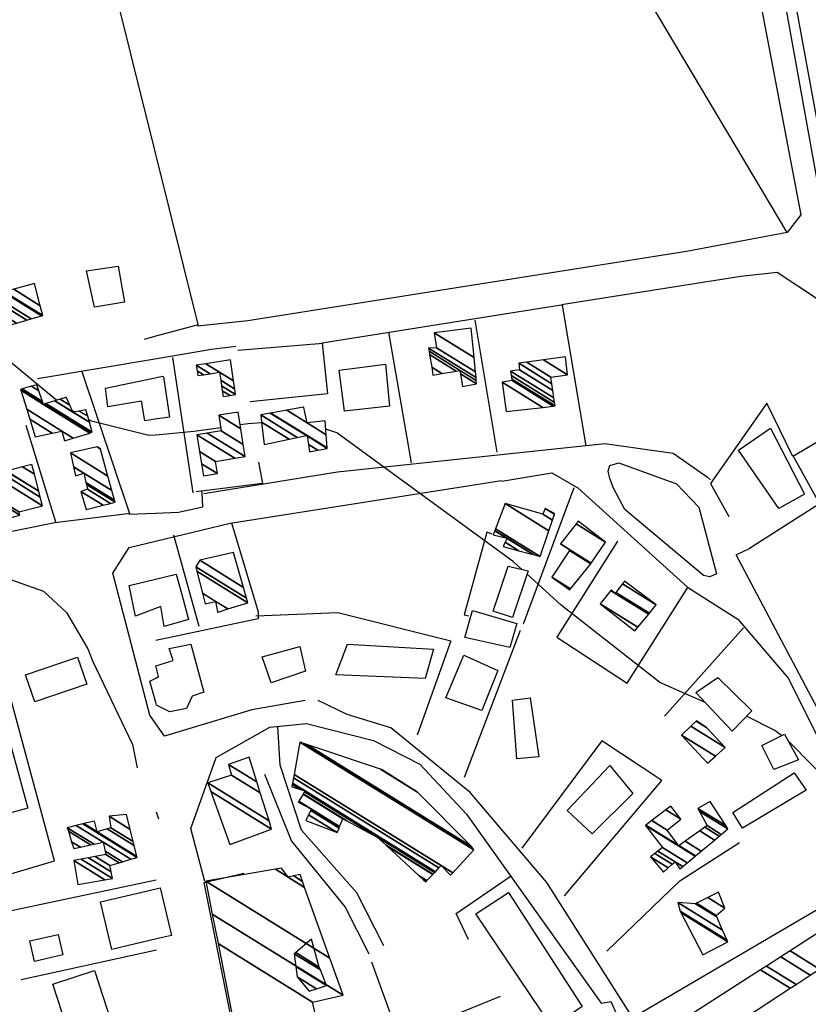
# Model space of a CAD drawing. Extents: x 512752 to 523855, y 4354069 to 4363343.
# Drawn here: x 519896 to 520138, y 4358793 to 4359097 of the extents above; entities that cross this region are included whole.
import ezdxf

# ---------------------------------------------------------------- set-up
doc = ezdxf.new("R2010")
doc.units = 0
doc.header["$MEASUREMENT"] = 0
for name, color, linetype in [('21', 7, 'CONTINUOUS'), ('38', 7, 'CONTINUOUS'), ('46', 7, 'CONTINUOUS'), ('47', 7, 'CONTINUOUS'), ('50', 7, 'CONTINUOUS'), ('51', 7, 'CONTINUOUS'), ('9', 7, 'CONTINUOUS')]:
    doc.layers.add(name, color=color, linetype=linetype)

msp = doc.modelspace()

# ---------------------------------------------------------------- linework, layer by layer
at = {"layer": '21', "color": 5, "linetype": 'Continuous'}
for points in [[(519918.62, 4359008.15), (519916.11, 4359019.33), (519925.88, 4359020.75), (519927.84, 4359009.67)], [(520047.25, 4358912.61), (520041.33, 4358914.53), (520045.92, 4358928.33), (520052.08, 4358926.93)]]:
    msp.add_lwpolyline(points, close=True, dxfattribs=at)
at = {"layer": '38', "color": 7, "linetype": 'Continuous'}
msp.add_line((519937.54, 4358852.75), (519938.3, 4358850.53), dxfattribs=at)
at = {"layer": '46', "color": 1, "linetype": 'Continuous'}
for p, q in [((519937.18, 4358999.14), (519950.59, 4359002.76)), ((519934.01, 4358998.29), (519937.18, 4358999.14)), ((519962.71, 4358994.86), (519988.91, 4358997)), ((519961.03, 4358941.73), (520043.82, 4358954.76)), ((519929.16, 4358944.43), (519937.31, 4358944.71))]:
    msp.add_line(p, q, dxfattribs=at)
for points in [[(520161.67, 4359034.47), (520146.99, 4359033.16), (520142.97, 4359036.45), (520125.84, 4359131.63), (520126.88, 4359134.89), (520199.48, 4359192.62), (520203.55, 4359191.46), (520279.15, 4359095.4), (520279.16, 4359092.93), (520213.99, 4359050.18), (520173.28, 4359022.7), (520169.73, 4359022.56), (520161.67, 4359034.47)], [(520117.09, 4359135.75), (520135.99, 4359036.54), (520131.74, 4359031.1)], [(520146.99, 4359033.16), (520133.19, 4359108.17), (520130.16, 4359107.63)], [(520131.74, 4359031.1), (520100.79, 4359025.24), (519965.73, 4359003.88), (519950.24, 4359002.26)], [(520157.32, 4358976.42), (520141.14, 4359010.58), (520128.68, 4359018.79), (520117.53, 4359017.55), (520062.97, 4359008.95), (520062.09, 4359008.68)], [(520077.2, 4358959.35), (520079.96, 4358960.16), (520097.71, 4358953.73), (520104.56, 4358946.51), (520110.03, 4358926), (520108.01, 4358925.07), (520105.99, 4358925.49), (520081.84, 4358945.8), (520078.34, 4358952.34), (520077.24, 4358955.4), (520076.71, 4358957.61), (520077.2, 4358959.35)], [(519937.31, 4358944.71), (519944.4, 4358944.96), (519951.94, 4358946.64), (519951.76, 4358950.86), (519951.63, 4358951.64)], [(520189.39, 4358909.39), (520217.31, 4358847.11), (520245.16, 4358783.31), (520243.79, 4358775.37), (520233.55, 4358771.89), (520207.31, 4358766.86), (520200.53, 4358772.23), (520116.06, 4358931.91), (520120.63, 4358934.06)], [(519836.46, 4358913.24), (519840.74, 4358918.91), (519870.23, 4358928.89), (519881.67, 4358928.18), (519902.92, 4358920.71), (519909.92, 4358914.14), (519916.56, 4358902.93), (519917.91, 4358899.21)], [(519917.91, 4358899.21), (519930.25, 4358873.45), (519931.66, 4358866.26)], [(520160.09, 4358833.79), (520175.67, 4358807), (520194.82, 4358765.89), (520188.8, 4358762), (520112.82, 4358746.03), (520107.49, 4358749.35), (520101.37, 4358762.27), (520057.85, 4358831), (520034.24, 4358858.73), (520009.82, 4358878.6), (519996.3, 4358882.7), (519987.43, 4358887.03)], [(519952.5, 4358831.25), (519948.24, 4358847.59), (519956.05, 4358869.51), (519972.52, 4358878.79), (519983.78, 4358879.91)], [(520077.48, 4358794.38), (520086.65, 4358774.29), (520100.28, 4358742.39), (520092.75, 4358739.74), (520063.17, 4358733.14)]]:
    msp.add_lwpolyline(points, dxfattribs=at)
at = {"layer": '47', "color": 1, "linetype": 'Continuous'}
for p, q in [((519937.38, 4358915.36), (519931.18, 4358912.95)), ((519920.44, 4358825.04), (519937.6, 4358829.04))]:
    msp.add_line(p, q, dxfattribs=at)
for points in [[(519993.83, 4358988.75), (520008.18, 4358990.55), (520009.35, 4358977.67), (519995.54, 4358976.1)], [(520116.78, 4358964.06), (520126.62, 4358970.85), (520137.1, 4358950.52), (520129.18, 4358946.1)], [(520032.6, 4358906.39), (520034.97, 4358914.75), (520048.59, 4358910.77), (520046.4, 4358903.37)], [(519970.17, 4358900.45), (519981.79, 4358903.66), (519983.47, 4358896.06), (519972.97, 4358892.41)], [(519992.86, 4358894.87), (519996.44, 4358904.37), (520022.87, 4358902.83), (520020.38, 4358893.82)], [(519897.32, 4358894.87), (519913.32, 4358900.35), (519916.16, 4358892.06), (519900.16, 4358886.58)], [(520026.66, 4358887.88), (520032.23, 4358900.93), (520042.75, 4358896.25), (520037.75, 4358883.91)], [(520110.42, 4358894.14), (520120.87, 4358883.84), (520114.82, 4358877.6), (520103.65, 4358889.5)], [(520052.67, 4358887.79), (520055.36, 4358869.7), (520048.6, 4358869.08), (520047.18, 4358887.15)], [(519891.03, 4358879.5), (519898.01, 4358853.83), (519887.04, 4358850.85), (519880.06, 4358876.52)], [(520127.67, 4358865.78), (520123.94, 4358873.14), (520131, 4358876.69), (520135.25, 4358868.75)], [(520064.09, 4358853.17), (520077.14, 4358866.95), (520084.29, 4358858.42), (520071.77, 4358845.92)], [(520115.09, 4358852.48), (520133.97, 4358864.73), (520137.62, 4358859.43), (520118.03, 4358847.67)], [(520046.01, 4358827.95), (520068.7, 4358792.81), (520059.42, 4358786.39), (520035.96, 4358821.3)], [(519898.62, 4358812.99), (519907.41, 4358815), (519908.85, 4358808.7), (519900.06, 4358806.69)], [(519920, 4358755.82), (519905.79, 4358799.7), (519918.58, 4358803.84), (519932.79, 4358759.96)]]:
    msp.add_lwpolyline(points, close=True, dxfattribs=at)
for points in [[(519937.24, 4358973.59), (519934.02, 4358973.09), (519933.07, 4358979.15), (519922.68, 4358977.47), (519921.92, 4358983.16), (519937.21, 4358986.35)], [(519937.21, 4358986.35), (519939.49, 4358986.83), (519939.83, 4358986.69)], [(519939.83, 4358986.69), (519941.69, 4358974.3), (519937.24, 4358973.59)], [(519931.18, 4358912.95), (519929.21, 4358922.41), (519937.36, 4358924.36)], [(519937.36, 4358924.36), (519943.71, 4358925.88), (519945.45, 4358919.61), (519947.49, 4358911.98), (519940.06, 4358909.77), (519938.97, 4358915.98), (519937.38, 4358915.36)], [(519937.44, 4358893.9), (519938.32, 4358894.36), (519937.46, 4358897.72), (519942.81, 4358899.38), (519941.59, 4358903.06), (519948.25, 4358904.4)], [(519948.25, 4358904.4), (519952.21, 4358889.59), (519948.64, 4358888.35), (519946.88, 4358884.57), (519941.75, 4358883.5), (519937.67, 4358885.59), (519937.45, 4358886.36)], [(519937.45, 4358886.36), (519935.65, 4358892.99), (519937.44, 4358893.9)], [(519937.6, 4358829.04), (519938.82, 4358829.33), (519942.24, 4358814.67), (519937.63, 4358813.59)], [(519937.63, 4358813.59), (519923.86, 4358810.38), (519920.44, 4358825.04)]]:
    msp.add_lwpolyline(points, dxfattribs=at)
at = {"layer": '50', "color": 1, "linetype": 'Continuous'}
for p, q in [((519950.52, 4359002.74), (519937.03, 4359056.89)), ((520062.51, 4359008.75), (520069.76, 4358965.39)), ((520062.51, 4359008.75), (520069.76, 4358965.39)), ((520035.68, 4359004.14), (520042.41, 4358963.52)), ((520035.68, 4359004.14), (520042.41, 4358963.52)), ((520009.04, 4359000.43), (520016.08, 4358960.17)), ((520009.04, 4359000.43), (520016.08, 4358960.17)), ((519901, 4358986.18), (519937.19, 4358992.24)), ((519942.57, 4358992.59), (519948.8, 4358950.97)), ((519942.57, 4358992.59), (519948.8, 4358950.97)), ((519929.44, 4358944.5), (519914.76, 4358988.21)), ((519929.44, 4358944.5), (519914.76, 4358988.21)), ((519906.74, 4358941.65), (519897.55, 4358971.71)), ((519906.74, 4358941.65), (519897.55, 4358971.71)), ((520066.11, 4358952.46), (520050.53, 4358910.56)), ((520066.11, 4358952.46), (520050.53, 4358910.56)), ((519942.9, 4358937.98), (519950.7, 4358909.88)), ((519942.9, 4358937.98), (519950.7, 4358909.88)), ((520093.97, 4358882.23), (520118.35, 4358909.39)), ((520093.97, 4358882.23), (520118.35, 4358909.39)), ((520049.58, 4358908.54), (520032.31, 4358863.34)), ((520049.58, 4358908.54), (520032.31, 4358863.34)), ((519937.59, 4358831.71), (519891.95, 4358822.02)), ((520087.01, 4358791.08), (520154.44, 4358830.59)), ((519895.97, 4358801.07), (519937.64, 4358810.23)), ((519895.97, 4358801.07), (519937.64, 4358810.23))]:
    msp.add_line(p, q, dxfattribs=at)
for points in [[(520131.74, 4359031.1), (520092.08, 4359097.85), (520063.7, 4359145.88), (520043.7, 4359178.86)], [(519937.03, 4359056.89), (519922.66, 4359114.67), (519916.66, 4359113.59), (519915.08, 4359122.51), (519909.94, 4359122.23), (519904.54, 4359148.99)], [(520062.21, 4359008.7), (519988.64, 4358997.03), (519990.3, 4358981.42), (519966.47, 4358978.94)], [(519937.19, 4358992.24), (519954.61, 4358995.16), (519962.12, 4358996.13)], [(519929.57, 4358944.64), (519906.35, 4358941.7), (519877.33, 4358935.9), (519871.08, 4358939.22), (519860.71, 4358972.03), (519860.98, 4358977.45), (519864.97, 4358980.69), (519873.28, 4358981.71), (519885.75, 4358937.7)], [(520167.16, 4358954.8), (520157.11, 4358976.03), (520133.5, 4358962.19), (520125.48, 4358978.57), (520108.21, 4358953.78), (520113.84, 4358943.7)], [(519952.22, 4358950.7), (519993.35, 4358957.38), (520075.65, 4358966.19), (520096.66, 4358963.13), (520107.29, 4358955.77), (520108.15, 4358954.95)], [(520120.17, 4358933.93), (520141.7, 4358947.69), (520133.66, 4358962.39)], [(520120.17, 4358933.93), (520141.7, 4358947.69), (520133.66, 4358962.39)], [(519969.05, 4358960.36), (519970.25, 4358953.86), (519949.86, 4358951.24)], [(519969.05, 4358960.36), (519970.25, 4358953.86), (519949.86, 4358951.24)], [(520043.95, 4358954.5), (520059.34, 4358957.16), (520067.35, 4358952.49), (520101.06, 4358921.91), (520116.56, 4358912.05), (520132.21, 4358893.81), (520148.88, 4358860.2), (520162.2, 4358834.87), (520159.09, 4358833.21)], [(519937.33, 4358936.03), (519960.7, 4358941.69), (519968.97, 4358914.32), (519968.9, 4358912.2), (519937.41, 4358905.48)], [(520040.99, 4358938.19), (520039.3, 4358938.84), (520032.39, 4358913.36), (520033.79, 4358913.06)], [(520040.99, 4358938.19), (520039.3, 4358938.84), (520032.39, 4358913.36), (520033.79, 4358913.06)], [(519937.47, 4358879.85), (519935.65, 4358882.5), (519924.21, 4358926.23), (519929.24, 4358934.07), (519937.33, 4358936.03)], [(520079.54, 4358936.05), (520060.9, 4358906.53), (520082.52, 4358892.34), (520101.24, 4358921.77)], [(519887.22, 4358832), (519906.3, 4358837.67), (519885.09, 4358915.77)], [(519968.26, 4358913.09), (519993.43, 4358914.12), (520028.28, 4358905.36), (520017.84, 4358876.33)], [(519983.46, 4358887.06), (519966.96, 4358884.1), (519940.15, 4358875.99), (519937.47, 4358879.85)], [(519983.83, 4358879.89), (520004.4, 4358874.66), (520018.74, 4358867.46), (520033.06, 4358852.01), (520074.5, 4358793.84), (520077.6, 4358794.38)], [(520063.2, 4358826.83), (520093.15, 4358862.36), (520074.68, 4358874.62), (520050.08, 4358841.55)], [(520076.28, 4358809.8), (520098.77, 4358831.5), (520117.09, 4358843.28)], [(519968.07, 4358752.26), (519952.34, 4358831.02), (519964.57, 4358833.86)], [(520033.64, 4358813.45), (520029.94, 4358821.43), (520046.77, 4358833.02)], [(520033.64, 4358813.45), (520029.94, 4358821.43), (520046.77, 4358833.02)]]:
    msp.add_lwpolyline(points, dxfattribs=at)
at = {"layer": '51', "color": 1, "linetype": 'Continuous'}
for points in [[(520007.63, 4358811.46), (519999.27, 4358827.78), (519982.25, 4358847.05), (519975.68, 4358867.1), (519974.99, 4358878.99)], [(519970.92, 4358864.31), (519979.23, 4358843.72), (519995.7, 4358823.4), (520002.96, 4358809.05)], [(520003.79, 4358806.6), (520011.17, 4358786.16), (520015.28, 4358775.37)], [(520043.4, 4358795.91), (520027.33, 4358789.27), (520024.34, 4358784.38), (520019.75, 4358782.18)]]:
    msp.add_lwpolyline(points, dxfattribs=at)
at = {"layer": '9', "color": 30, "linetype": 'Continuous'}
msp.add_line((519912.4, 4358975.9), (519911.71, 4358976.28), dxfattribs=at)
for points in [[(519906.94, 4358979.48), (519906.5, 4358979.81), (519890.82, 4358992.77), (519889.41, 4358993.98)], [(519937.25, 4358968.7), (519935.31, 4358968.6), (519917.6, 4358973.05), (519916.76, 4358973.5)], [(519957.43, 4358970.95), (519949.16, 4358969.81), (519938.55, 4358968.78), (519937.25, 4358968.7)], [(519969.99, 4358972.53), (519965.85, 4358972.21), (519963.4, 4358971.84)], [(520050.12, 4358927.37), (520047.56, 4358929.71), (519993.13, 4358969.38), (519989.79, 4358970.59)], [(520106.57, 4358886.38), (520092.55, 4358892.6), (520062.16, 4358916.41), (520051.73, 4358925.9)], [(520130.04, 4358876.2), (520127.94, 4358877.82), (520119.23, 4358882.15)], [(520236.18, 4358776.83), (520223.15, 4358786.64), (520167.62, 4358836.59), (520154.99, 4358851.42), (520132.22, 4358874.54), (520132.1, 4358874.62)]]:
    msp.add_lwpolyline(points, dxfattribs=at)

# ---------------------------------------------------------------- meshes
at = {"layer": '21', "color": 5, "linetype": 'Continuous'}
mesh = msp.add_polyface(dxfattribs=at)
corners = [(519891.42, 4359002.3), (519894.603007, 4359003.231681), (519890.021097, 4359006.072492), (519885.38, 4359008.95), (519897.722747, 4359004.144843), (519888.65, 4359009.77), (519884.618208, 4359012.269735), (519899.066847, 4359004.538267), (519884.29, 4359013.7), (519902.279954, 4359005.478759), (519887.362616, 4359014.727597), (519890.52, 4359012.77), (519902.66, 4359005.59), (519887.726045, 4359014.849141), (519890.49673, 4359013.131299), (519890.908592, 4359012.875943), (519901.896109, 4359008.548944), (519890.33, 4359015.72), (519893.692839, 4359013.63502), (519900.13, 4359015.39), (519900.13, 4359015.39)]
mesh.append_faces([[corners[k] for k in face] for face in [(0, 0, 1, 2), (3, 3, 5, 6), (2, 1, 4, 5), (6, 4, 7, 8), (8, 7, 9, 10), (10, 11, 14, 13), (11, 9, 12, 15), (13, 14, 17, 17), (15, 12, 16, 18), (18, 16, 20, 19)]], dxfattribs={"vtx0": -1, "vtx2": -1, "color": 5})
mesh = msp.add_polyface(dxfattribs=at)
corners = [(520107.29, 4358867.73), (520109.727443, 4358869.918724), (520099.29, 4358876.39), (520112.68, 4358872.57), (520102.153269, 4358879.096635), (520106.9, 4358878.67), (520103.760861, 4358880.616285), (520106.9, 4358878.67), (520103.86, 4358880.71)]
mesh.append_faces([[corners[k] for k in face] for face in [(0, 0, 1, 2), (2, 1, 3, 4), (4, 3, 5, 6), (6, 7, 8, 8)]], dxfattribs={"vtx0": -1, "vtx2": -1, "color": 5})
mesh = msp.add_polyface(dxfattribs=at)
corners = [(519984.62, 4358797.51), (519986.938261, 4358798.259643), (519980.97, 4358801.96), (519989.97, 4358799.24), (519980.561634, 4358805.073243), (519980.04, 4358809.05), (519988.113844, 4358804.044169), (519980.04, 4358809.05), (519980.51941, 4358809.449208), (519987.76, 4358804.96), (519985.36, 4358813.48)]
mesh.append_faces([[corners[k] for k in face] for face in [(0, 0, 1, 2), (2, 1, 3, 4), (4, 3, 6, 7), (5, 6, 9, 8), (8, 9, 10, 10)]], dxfattribs={"vtx0": -1, "vtx2": -1, "color": 5})
at = {"layer": '47', "color": 1, "linetype": 'Continuous'}
mesh = msp.add_polyface(dxfattribs=at)
corners = [(520022.75, 4358987.18), (520031.81, 4358983.74), (520025.477297, 4358987.666313), (520022.350723, 4358989.604808), (520036.18, 4358984.53), (520031.212183, 4358987.610076), (520029.860789, 4358988.447948), (520021.708978, 4358993.502119), (520036.083133, 4358985.539428), (520031.05, 4358988.66), (520021.534877, 4358994.559432), (520035.996961, 4358986.437398), (520021.38, 4358995.5), (520035.831768, 4358988.158833), (520023.83, 4358995.6), (520035.405922, 4358992.596455), (520023.11, 4359000.22), (520034.54, 4359001.62), (520034.54, 4359001.62)]
mesh.append_faces([[corners[k] for k in face] for face in [(0, 0, 2, 3), (3, 2, 6, 7), (1, 1, 4, 5), (7, 6, 9, 10), (5, 4, 8, 9), (10, 8, 11, 12), (12, 11, 13, 14), (14, 13, 15, 16), (16, 15, 18, 17)]], dxfattribs={"vtx0": -1, "vtx2": -1, "color": 1})
mesh = msp.add_polyface(dxfattribs=at)
corners = [(519958.18, 4358980.6), (519960.285089, 4358980.918786), (519957.906671, 4358982.393419), (519950.38, 4358987.06), (519962.01, 4358981.18), (519957.682706, 4358983.862948), (519952.10108, 4358987.323589), (519950.155642, 4358988.529772), (519949.89, 4358990.27), (519961.744683, 4358982.920027), (519957.417528, 4358985.602888), (519954.138861, 4358987.635681), (519949.89, 4358990.27), (519952.793494, 4358990.712859), (519961.366956, 4358985.397261), (519957.04, 4358988.08), (519960.38, 4358991.87)]
mesh.append_faces([[corners[k] for k in face] for face in [(0, 0, 1, 2), (3, 3, 6, 7), (2, 1, 4, 5), (7, 6, 11, 12), (5, 4, 9, 10), (8, 11, 15, 13), (10, 9, 14, 15), (13, 14, 16, 16)]], dxfattribs={"vtx0": -1, "vtx2": -1, "color": 1})
mesh = msp.add_polyface(dxfattribs=at)
corners = [(520045.29, 4358975.98), (520045.29, 4358975.98), (520044.05, 4358985.01), (520056.523749, 4358977.276202), (520047.1, 4358985.5), (520059.761509, 4358977.64979), (520047.017452, 4358985.998659), (520060.37, 4358977.72), (520046.841353, 4358987.06244), (520060.2, 4358978.78), (520046.61, 4358988.46), (520059.989571, 4358980.164587), (520049.36, 4358988.81), (520059.64476, 4358982.433388), (520049.18, 4358990.84), (520059.322871, 4358984.55136), (520051.645789, 4358991.175854), (520059.01, 4358986.61), (520056.768734, 4358991.873629), (520064.21, 4358987.26), (520063.57, 4358992.8)]
mesh.append_faces([[corners[k] for k in face] for face in [(0, 1, 3, 2), (2, 3, 5, 4), (4, 5, 7, 6), (6, 7, 9, 8), (8, 9, 11, 10), (10, 11, 13, 12), (12, 13, 15, 14), (14, 15, 17, 16), (16, 17, 19, 18), (18, 19, 20, 20)]], dxfattribs={"vtx0": -1, "vtx2": -1, "color": 1})
mesh = msp.add_polyface(dxfattribs=at)
corners = [(519900.35, 4358968.21), (519909.32, 4358967.01), (519905.566281, 4358969.337328), (519898.662386, 4358973.617784), (519912.018474, 4358967.823325), (519908.54, 4358969.98), (519897.700303, 4358976.700676), (519917.110863, 4358969.358181), (519895.884723, 4358982.518513), (519902.85, 4358978.2), (519917.348497, 4358969.429804), (519895.8, 4358982.79), (519902.756075, 4358978.477192), (519903.084245, 4358978.273725), (519917.88, 4358969.59), (519896.336982, 4358982.946799), (519902.546, 4358979.097171), (519903.608166, 4358978.438622), (519917.88, 4358969.59), (519899.127276, 4358983.761565), (519901.454395, 4358982.318737), (519906.330593, 4358979.295466), (519911.92, 4358975.83), (519917.003423, 4358972.678248), (519900.8, 4358984.25), (519907.962632, 4358979.809126), (519910.952702, 4358977.955264), (519913.883079, 4358976.138414), (519916.477933, 4358974.529589), (519909.664375, 4358980.344725), (519909.944092, 4358980.171299), (519915.93, 4358976.46), (519909.84, 4358980.4)]
mesh.append_faces([[corners[k] for k in face] for face in [(0, 0, 2, 3), (3, 2, 5, 6), (1, 1, 4, 5), (6, 4, 7, 8), (8, 9, 12, 11), (9, 7, 10, 13), (11, 12, 16, 15), (13, 10, 14, 17), (15, 16, 20, 19), (17, 18, 23, 21), (19, 20, 24, 24), (21, 22, 26, 25), (22, 23, 28, 27), (25, 26, 30, 29), (27, 28, 31, 31), (29, 30, 32, 32)]], dxfattribs={"vtx0": -1, "vtx2": -1, "color": 1})
mesh = msp.add_polyface(dxfattribs=at)
corners = [(519970.75, 4358965.88), (519984.7, 4358963.62), (519978.487467, 4358967.471807), (519969.972261, 4358972.751285), (519969.72, 4358974.98), (519987.272828, 4358964.097143), (519984.391539, 4358965.883559), (519980.997129, 4358967.988113), (519969.72, 4358974.98), (519972.685806, 4358975.498904), (519990.2, 4358964.64), (519984.040595, 4358968.458867), (519983.852436, 4358968.575527), (519972.859855, 4358975.529356), (519990.190105, 4358964.784498), (519984.02, 4358968.61), (519977.734515, 4358976.382238), (519983.98, 4358972.51), (519989.912977, 4358968.831519), (519982.88797, 4358977.283898), (519982.997545, 4358977.215962), (519989.62, 4358973.11), (519982.98, 4358977.3)]
mesh.append_faces([[corners[k] for k in face] for face in [(0, 0, 2, 3), (3, 2, 7, 8), (1, 1, 5, 6), (4, 7, 12, 9), (6, 5, 10, 11), (9, 12, 15, 13), (11, 10, 14, 15), (13, 14, 18, 16), (16, 17, 20, 19), (17, 18, 21, 21), (19, 20, 22, 22)]], dxfattribs={"vtx0": -1, "vtx2": -1, "color": 1})
mesh = msp.add_polyface(dxfattribs=at)
corners = [(519952.13, 4358956.17), (519952.13, 4358956.17), (519951.531939, 4358959.884427), (519956.41, 4358956.86), (519950.921685, 4358963.674584), (519955.8, 4358960.65), (519950.09, 4358968.84), (519961.758861, 4358961.605237), (519953.29603, 4358969.35793), (519964.97, 4358962.12), (519957.58, 4358970.05), (519964.369874, 4358965.840238), (519956.8, 4358974.86), (519963.594408, 4358970.647427), (519962.76, 4358975.82)]
mesh.append_faces([[corners[k] for k in face] for face in [(0, 1, 3, 2), (2, 3, 5, 4), (4, 5, 7, 6), (6, 7, 9, 8), (8, 9, 11, 10), (10, 11, 13, 12), (12, 13, 14, 14)]], dxfattribs={"vtx0": -1, "vtx2": -1, "color": 1})
mesh = msp.add_polyface(dxfattribs=at)
corners = [(519916.03, 4358945.87), (519921.248555, 4358947.145255), (519914.37, 4358951.41), (519923.492502, 4358947.693607), (519916.45, 4358952.06), (519924.91, 4358948.04), (519916.109684, 4358953.496248), (519924.720871, 4358948.735589), (519915.949052, 4358954.174168), (519912.73, 4358956.17), (519923.921349, 4358951.676112), (519915.27, 4358957.04), (519912.112722, 4358958.997531), (519922.713252, 4358956.119316), (519911.18, 4358963.27), (519920.450467, 4358964.441504), (519919.34, 4358965.13), (519920.44, 4358964.48), (519920.44, 4358964.48)]
mesh.append_faces([[corners[k] for k in face] for face in [(0, 0, 1, 2), (2, 1, 3, 4), (4, 3, 5, 6), (6, 5, 7, 8), (9, 9, 11, 12), (8, 7, 10, 11), (12, 10, 13, 14), (14, 13, 15, 16), (16, 15, 18, 17)]], dxfattribs={"vtx0": -1, "vtx2": -1, "color": 1})
mesh = msp.add_polyface(dxfattribs=at)
corners = [(519888.13, 4358942.14), (519888.13, 4358942.14), (519886.131879, 4358949.924091), (519895.59, 4358944.06), (519885.866654, 4358950.957331), (519895.33, 4358945.09), (519883.930383, 4358958.500473), (519902.56, 4358946.95), (519883.24, 4358961.19), (519901.869685, 4358949.639485), (519884.971038, 4358961.633594), (519891.38, 4358957.66), (519901.406669, 4358951.443406), (519890.03, 4358962.93), (519896.436781, 4358958.957758), (519900.053504, 4358956.715368), (519899.29, 4358959.69)]
mesh.append_faces([[corners[k] for k in face] for face in [(0, 1, 3, 2), (2, 3, 5, 4), (4, 5, 7, 6), (6, 7, 9, 8), (8, 9, 12, 10), (10, 11, 13, 13), (11, 12, 15, 14), (14, 15, 16, 16)]], dxfattribs={"vtx0": -1, "vtx2": -1, "color": 1})
mesh = msp.add_polyface(dxfattribs=at)
corners = [(520044.4, 4358934.39), (520049.186436, 4358933.121763), (520044.991214, 4358935.722825), (520041.27, 4358938.03), (520053.629372, 4358931.944541), (520045.54, 4358936.96), (520041.760294, 4358939.30344), (520055.76, 4358931.38), (520041.995417, 4358939.914123), (520044.97, 4358947.64), (520058.421939, 4358939.299718), (520044.97, 4358947.64), (520056.55, 4358944.38), (520059.512197, 4358942.543421), (520057.29, 4358946.1), (520060.118232, 4358944.346479), (520060.19, 4358944.56)]
mesh.append_faces([[corners[k] for k in face] for face in [(0, 0, 1, 2), (3, 3, 5, 6), (2, 1, 4, 5), (6, 4, 7, 8), (8, 7, 10, 11), (9, 10, 13, 12), (12, 13, 15, 14), (14, 15, 16, 16)]], dxfattribs={"vtx0": -1, "vtx2": -1, "color": 1})
mesh = msp.add_polyface(dxfattribs=at)
corners = [(520064.84, 4358921.09), (520065.065624, 4358921.369079), (520059.29, 4358924.95), (520071.34, 4358929.13), (520064.726035, 4358933.230698), (520071.461054, 4358929.30929), (520064.844704, 4358933.411467), (520061.96, 4358935.2), (520071.486859, 4358929.347508), (520064.87, 4358933.45), (520061.988488, 4358935.236554), (520075.83, 4358935.78), (520066.783367, 4358941.388966), (520067.47, 4358942.27), (520067.47, 4358942.27)]
mesh.append_faces([[corners[k] for k in face] for face in [(0, 0, 1, 2), (2, 1, 3, 4), (4, 3, 5, 6), (7, 7, 9, 10), (6, 5, 8, 9), (10, 8, 11, 12), (12, 11, 14, 13)]], dxfattribs={"vtx0": -1, "vtx2": -1, "color": 1})
mesh = msp.add_polyface(dxfattribs=at)
corners = [(519956.42, 4358914.19), (519952.61, 4358916.75), (519956.631347, 4358914.256741), (519956.38238, 4358914.411102), (519952.61, 4358916.75), (519951.784516, 4358920.060624), (519959.622192, 4358915.201219), (519955.85, 4358917.54), (519950.09874, 4358926.821474), (519965.73, 4358917.13), (519949.76, 4358928.18), (519965.338386, 4358918.521309), (519950.96, 4358930.17), (519964.406151, 4358921.833307), (519961.37, 4358932.62)]
mesh.append_faces([[corners[k] for k in face] for face in [(0, 0, 2, 3), (1, 4, 7, 5), (3, 2, 6, 7), (5, 6, 9, 8), (8, 9, 11, 10), (10, 11, 13, 12), (12, 13, 14, 14)]], dxfattribs={"vtx0": -1, "vtx2": -1, "color": 1})
mesh = msp.add_polyface(dxfattribs=at)
corners = [(520084.86, 4358908.45), (520084.86, 4358908.45), (520074.2, 4358916.82), (520085.825514, 4358909.612112), (520077.482289, 4358920.850389), (520078.87, 4358919.99), (520089.151541, 4358913.615384), (520077.71, 4358921.13), (520079.088015, 4358920.275623), (520089.382286, 4358913.893114), (520081.079446, 4358922.884605), (520091.49, 4358916.43), (520081.74, 4358923.75)]
mesh.append_faces([[corners[k] for k in face] for face in [(0, 1, 3, 2), (2, 3, 6, 4), (4, 5, 7, 7), (5, 6, 9, 8), (8, 9, 11, 10), (10, 11, 12, 12)]], dxfattribs={"vtx0": -1, "vtx2": -1, "color": 1})
mesh = msp.add_polyface(dxfattribs=at)
corners = [(519983.6, 4358850.05), (519993.26, 4358846.33), (519984.456783, 4358851.788046), (520020.53, 4358831.19), (519993.834998, 4358847.741059), (519985.124146, 4358853.141839), (520020.659572, 4358831.325832), (520019.814672, 4358831.849675), (519993.905319, 4358847.913627), (519985.205762, 4358853.307404), (519981.25, 4358855.76), (520020.888558, 4358831.565884), (520018.550503, 4358833.015492), (519994.029594, 4358848.218601), (519985.35, 4358853.6), (519981.421791, 4358856.035513), (520022.676613, 4358833.440336), (520008.67917, 4358842.118833), (519995, 4358850.6), (519982.763226, 4358858.186872), (520022.739255, 4358833.506005), (520008.333342, 4358842.437756), (519996.200554, 4358849.960157), (519982.810222, 4358858.262242), (519979.33, 4358860.42), (520023.230739, 4358834.021237), (520005.62, 4358844.94), (519983.178943, 4358858.853588), (519981.991116, 4358859.590048), (519979.459689, 4358861.159548), (520023.485407, 4358834.28821), (519983.37, 4358859.16), (519979.526888, 4358861.542752), (520028.14, 4358833.26), (520024.598898, 4358835.455504), (519979.820707, 4358863.218247), (520028.818135, 4358833.992536), (520025.29, 4358836.18), (519980.003069, 4358864.258165), (519981.75, 4358874.22), (520035.314291, 4358841.009822), (519981.75, 4358874.22), (519982.085164, 4358874.106914), (520035.37, 4358841.07), (519983.903975, 4358873.493235), (520034.57, 4358842.08), (520006.573872, 4358865.844267), (520018, 4358858.76), (520007.12, 4358865.66)]
mesh.append_faces([[corners[k] for k in face] for face in [(0, 0, 1, 2), (2, 1, 4, 5), (5, 4, 8, 9), (3, 3, 6, 7), (10, 10, 14, 15), (9, 8, 13, 14), (7, 6, 11, 12), (15, 13, 18, 19), (12, 11, 16, 17), (19, 18, 22, 23), (17, 16, 20, 21), (24, 24, 28, 29), (23, 22, 26, 27), (21, 20, 25, 26), (29, 28, 31, 32), (27, 25, 30, 31), (32, 30, 34, 35), (35, 34, 37, 38), (33, 33, 36, 37), (38, 36, 40, 41), (39, 40, 43, 42), (42, 43, 45, 44), (44, 45, 47, 46), (46, 47, 48, 48)]], dxfattribs={"vtx0": -1, "vtx2": -1, "color": 1})
mesh = msp.add_polyface(dxfattribs=at)
corners = [(519960.19, 4358842.66), (519973.08, 4358847.4), (519954.388369, 4358858.988921), (519972.281111, 4358849.9546), (519953.45, 4358861.63), (519969.573859, 4358858.611555), (519960.77, 4358864.07), (519968.538204, 4358861.923262), (519959.85, 4358867.31), (519966.15, 4358869.56), (519966.15, 4358869.56)]
mesh.append_faces([[corners[k] for k in face] for face in [(0, 0, 1, 2), (2, 1, 3, 4), (4, 3, 5, 6), (6, 5, 7, 8), (8, 7, 10, 9)]], dxfattribs={"vtx0": -1, "vtx2": -1, "color": 1})
mesh = msp.add_polyface(dxfattribs=at)
corners = [(520093.71, 4358834.18), (520095.178779, 4358835.488324), (520089.66, 4358838.91), (520098.72, 4358835.15), (520096.408128, 4358836.583374), (520090.994115, 4358839.940094), (520099.625759, 4358835.905616), (520097.28, 4358837.36), (520091.940289, 4358840.670652), (520101.013545, 4358837.063357), (520093.39, 4358841.79), (520088.22, 4358848.57), (520103.471576, 4358839.113933), (520088.22, 4358848.57), (520088.281193, 4358848.61712), (520098.47, 4358842.3), (520103.530067, 4358839.162728), (520090.106316, 4358850.022512), (520094.82, 4358847.1), (520100.372308, 4358843.657536), (520105.274604, 4358840.618083), (520094.402063, 4358853.330348), (520099.08, 4358850.43), (520104.849725, 4358846.852737), (520109.38068, 4358844.043517), (520095.96, 4358854.53), (520106.473547, 4358848.011538), (520110.869829, 4358845.285818), (520107.13, 4358848.48), (520111.471838, 4358845.788035), (520104.800482, 4358852.873753), (520113.5, 4358847.48), (520104.32, 4358853.78), (520112.854853, 4358848.488341), (520108.1, 4358855.92)]
mesh.append_faces([[corners[k] for k in face] for face in [(0, 0, 1, 2), (2, 1, 4, 5), (5, 4, 7, 8), (3, 3, 6, 7), (8, 6, 9, 10), (10, 9, 12, 13), (11, 12, 16, 14), (14, 15, 18, 17), (15, 16, 20, 19), (17, 18, 22, 21), (19, 20, 24, 23), (21, 22, 25, 25), (23, 24, 27, 26), (26, 27, 29, 28), (28, 29, 31, 30), (30, 31, 33, 32), (32, 33, 34, 34)]], dxfattribs={"vtx0": -1, "vtx2": -1, "color": 1})
mesh = msp.add_polyface(dxfattribs=at)
corners = [(519913.49, 4358830.34), (519921.7254, 4358831.795595), (519912.17, 4358837.72), (519924.07, 4358832.21), (519914.462865, 4358838.166481), (519924.07, 4358832.21), (519916.686822, 4358838.599543), (519912.17, 4358841.4), (519923.669221, 4358834.270415), (519918.791153, 4358839.009312), (519914.216323, 4358841.845734), (519911.525266, 4358843.514205), (519923.29, 4358836.22), (519922.03, 4358839.64), (519917.365887, 4358842.531777), (519910.532933, 4358846.768249), (519926.176912, 4358837.06889), (519921.821055, 4358840.654877), (519918.422584, 4358842.761949), (519910.2, 4358847.86), (519927.145488, 4358837.353697), (519921.26, 4358843.38), (519912.950368, 4358848.532021), (519929.746283, 4358838.118455), (519915.00587, 4358849.034259), (519931.69, 4358838.69), (519915.329962, 4358849.113447), (519919.4, 4358846.59), (519931.608822, 4358839.020458), (519918.59, 4358849.91), (519922.496137, 4358847.488172), (519930.79225, 4358842.344533), (519923.64, 4358847.82), (519930.490569, 4358843.572607), (519923.07, 4358851.37), (519929.564224, 4358847.343543), (519928.44, 4358851.92)]
mesh.append_faces([[corners[k] for k in face] for face in [(0, 0, 1, 2), (2, 1, 3, 4), (4, 5, 8, 6), (7, 7, 10, 11), (6, 8, 12, 9), (11, 10, 14, 15), (9, 12, 16, 13), (15, 14, 18, 19), (13, 16, 20, 17), (19, 18, 21, 22), (17, 20, 23, 21), (22, 23, 25, 24), (24, 25, 28, 26), (26, 27, 29, 29), (27, 28, 31, 30), (30, 31, 33, 32), (32, 33, 35, 34), (34, 35, 36, 36)]], dxfattribs={"vtx0": -1, "vtx2": -1, "color": 1})
mesh = msp.add_polyface(dxfattribs=at)
corners = [(519967.04, 4358759.42), (519992.68, 4358764.92), (519962.214419, 4358783.808841), (519985.68, 4358794.13), (519956.605582, 4358812.156311), (519995.12, 4358796.24), (519954.809746, 4358821.232596), (519952.8, 4358831.39), (519991.033061, 4358807.685276), (519952.8, 4358831.39), (519974.290564, 4358835.042474), (519978.23, 4358832.6), (519983.247153, 4358829.489335), (519976.1, 4358835.35), (519979.911785, 4358832.986671), (519982.591605, 4358831.325167), (519981.84, 4358833.43)]
mesh.append_faces([[corners[k] for k in face] for face in [(0, 0, 1, 2), (2, 1, 3, 4), (4, 3, 5, 6), (6, 5, 8, 9), (7, 8, 12, 10), (10, 11, 13, 13), (11, 12, 15, 14), (14, 15, 16, 16)]], dxfattribs={"vtx0": -1, "vtx2": -1, "color": 1})
mesh = msp.add_polyface(dxfattribs=at)
corners = [(520105.82, 4358808.72), (520113.49, 4358812.75), (520099.055105, 4358821.69972), (520113.295131, 4358813.189133), (520098.81, 4358822.17), (520111.919295, 4358816.289555), (520098.08, 4358824.87), (520103.61, 4358824.45), (520110.077436, 4358820.440152), (520103.61, 4358824.45), (520103.865688, 4358824.581309), (520109.9, 4358820.84), (520107.350482, 4358826.370932), (520112.61, 4358823.11), (520110.62, 4358828.05)]
mesh.append_faces([[corners[k] for k in face] for face in [(0, 0, 1, 2), (2, 1, 3, 4), (4, 3, 5, 6), (6, 5, 8, 9), (7, 8, 11, 10), (10, 11, 13, 12), (12, 13, 14, 14)]], dxfattribs={"vtx0": -1, "vtx2": -1, "color": 1})
mesh = msp.add_polyface(dxfattribs=at)
corners = [(520111.47, 4358750.38), (520121.843252, 4358752.559277), (520103.81, 4358763.74), (520128.428639, 4358753.942776), (520108.885325, 4358766.059747), (520117.03, 4358761.01), (520099.15, 4358776.41), (520133.626007, 4358755.034672), (520112.89091, 4358767.890554), (520115.366422, 4358766.355722), (520122.229662, 4358762.100473), (520100.627617, 4358777.37776), (520097.733649, 4358779.172037), (520135.895504, 4358755.511462), (520114.64, 4358768.69), (520124.50016, 4358762.576642), (520103.959412, 4358779.559909), (520094.54, 4358785.4), (520141.012865, 4358756.586549), (520129.61978, 4358763.650329), (520132.724457, 4358798.39948), (520123.579364, 4358804.069492), (520185.193585, 4358765.86831), (520173.82, 4358772.92), (520134.55816, 4358799.600457), (520125.430554, 4358805.259627), (520188.01, 4358766.46), (520171.896175, 4358776.450667), (520138.882846, 4358802.432896), (520129.796483, 4358808.066495), (520183, 4358775.08), (520188.2035, 4358771.8538), (520167.358939, 4358784.77755), (520141.710113, 4358804.284606), (520132.650712, 4358809.901488), (520180.263825, 4358780.381076), (520188.33, 4358775.38), (520164.392718, 4358790.221257), (520152.62, 4358811.43), (520143.664641, 4358816.982375), (520169.705446, 4358800.836923), (520152.946633, 4358811.227486), (520152.62, 4358811.43), (520143.844228, 4358817.097832), (520169.533288, 4358801.170463), (520152.76, 4358811.57), (520156.96, 4358825.53)]
mesh.append_faces([[corners[k] for k in face] for face in [(0, 0, 1, 2), (2, 1, 3, 4), (4, 5, 9, 8), (5, 3, 7, 10), (6, 6, 11, 12), (8, 9, 14, 14), (10, 7, 13, 15), (12, 11, 16, 17), (15, 13, 18, 19), (17, 16, 20, 21), (19, 18, 22, 23), (21, 20, 24, 25), (23, 22, 26, 27), (25, 24, 28, 29), (27, 26, 31, 32), (29, 28, 33, 34), (32, 30, 35, 37), (30, 31, 36, 36), (34, 33, 38, 39), (37, 35, 40, 41), (39, 42, 45, 43), (41, 40, 44, 45), (43, 44, 46, 46)]], dxfattribs={"vtx0": -1, "vtx2": -1, "color": 1})

doc.saveas('drawing.dxf')
